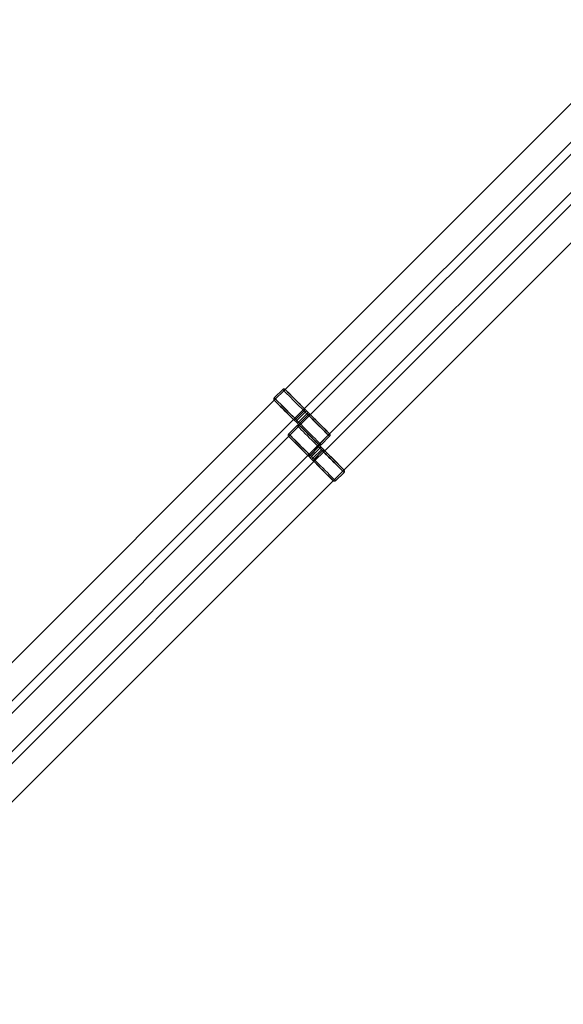
# Model space of a CAD drawing. Units: millimetres. Extents: x 7382 to 38417, y 16393 to 47889.
# Drawn here: x 17124 to 18403, y 25473 to 27790 of the extents above; entities that cross this region are included whole.
import ezdxf

# ---------------------------------------------------------------- set-up
doc = ezdxf.new("R2010")
doc.units = ezdxf.units.MM
doc.header["$LTSCALE"] = 200
doc.linetypes.add('HIDDEN', pattern=[1.905, 1.27, -0.635])
doc.styles.add('SLDTEXTSTYLE0', font='GOTHIC.TTF', dxfattribs={"width": 0.913})
doc.dimstyles.new('SLDDIMSTYLE2', dxfattribs={"dimtxt": 700, "dimasz": 660.4, "dimexe": 0, "dimexo": 0.0625, "dimgap": 175, "dimtad": 1, "dimdec": 3, "dimlfac": 0.25, "dimrnd": 1e-09, "dimzin": 12, "dimdsep": 46, "dimtxsty": 'SLDTEXTSTYLE0', "dimsah": 1, "dimcen": 0.09, "dimadec": 0, "dimazin": 3, "dimtfac": 1, "dimtdec": 3, "dimtofl": 0, "dimtmove": 0, "dimatfit": 3, "dimfxl": 0, "dimfrac": 2, "dimtolj": 1, "dimtzin": 12, "dimarcsym": 0})

# ---------------------------------------------------------------- blocks, each defined once
blk = doc.blocks.new('_D_6')
at = {"color": 7, "linetype": 'Continuous', "lineweight": 0}
for p, q in [((28270.7, 37563.7), (26234.1, 39600.4)), ((26375.5, 39459), (12516.2, 25599.7)), ((14411.4, 23704.5), (12374.8, 25741.1))]:
    blk.add_line(p, q, dxfattribs=at)
for points in [[(26375.5, 39459), (25836.7, 39063.8), (25980.4, 38920.2)], [(12516.2, 25599.7), (13055, 25994.8), (12911.3, 26138.5)]]:
    blk.add_solid(points, dxfattribs=at)
at = {"color": 7, "linetype": 'Continuous', "lineweight": 0, "insert": (15920.5, 30268.5), "char_height": 700, "attachment_point": 1, "rotation": 45, "style": 'SLDTEXTSTYLE0'}
blk.add_mtext('4900', dxfattribs=at)

msp = doc.modelspace()

# ---------------------------------------------------------------- linework, layer by layer
at = {"color": 7, "linetype": 'Continuous', "lineweight": 15}
for p, q in [((18515.0563, 27686.3212), (17748.7988, 26920.064)), ((17794.0537, 26874.809), (18560.2953, 27641.0506)), ((18548.9978, 27601.4688), (17808.1958, 26860.667)), ((17853.4507, 26815.412), (18594.2368, 27556.1981)), ((18608.3788, 27542.0558), (17842.1373, 26775.8145)), ((17887.3922, 26730.5596), (18653.6495, 27496.8171)), ((17743.1421, 26920.064), (17723.3433, 26900.2652)), ((17723.3433, 26894.6085), (16957.086, 26128.3512)), ((17773.7657, 26849.7918), (17793.5645, 26869.5905)), ((17796.3535, 26866.8256), (17776.5547, 26847.0268)), ((17780.4136, 26843.168), (17800.2123, 26862.9668)), ((17802.9772, 26860.1777), (17783.1785, 26840.379)), ((17796.3535, 26866.8256), (17799.1811, 26869.6532)), ((17800.2123, 26862.9668), (17796.3535, 26866.8256)), ((17803.04, 26865.7944), (17799.1811, 26869.6532)), ((17002.3407, 26083.096), (17768.5823, 26849.3376)), ((17777.0836, 26835.2115), (17757.2848, 26815.4127)), ((17777.6128, 26840.3673), (17773.754, 26844.2261)), ((17776.5547, 26847.0268), (17780.4136, 26843.168)), ((17757.2848, 26809.756), (17016.483, 26068.954)), ((17833.6519, 26789.9566), (17853.4507, 26809.7553)), ((17061.7377, 26023.6993), (17802.5238, 26764.4851)), ((17807.7072, 26764.9393), (17827.506, 26784.7381)), ((17830.295, 26781.9731), (17810.4963, 26762.1744)), ((17814.3551, 26758.3155), (17834.1538, 26778.1143)), ((17836.9188, 26775.3253), (17817.12, 26755.5265)), ((17834.1538, 26778.1143), (17830.295, 26781.9731)), ((17836.9815, 26780.9419), (17833.1227, 26784.8008)), ((17816.6658, 26750.3431), (17050.4245, 25984.1018)), ((17811.5544, 26755.5148), (17807.6956, 26759.3737)), ((17810.4963, 26762.1744), (17814.3551, 26758.3155)), ((17867.5935, 26705.1041), (17887.3922, 26724.9029)), ((17095.6792, 25938.8466), (17861.9367, 26705.1041))]:
    msp.add_line(p, q, dxfattribs=at)
at = {"color": 7, "linetype": 'HIDDEN', "lineweight": 0}
for p, q in [((17748.7988, 26920.064), (17723.3433, 26894.6085)), ((17748.7988, 26920.064), (17723.3433, 26894.6085)), ((17808.1958, 26860.667), (17757.2848, 26809.756)), ((17768.5823, 26849.3376), (17794.0537, 26874.809)), ((17768.5982, 26849.3535), (17794.0537, 26874.809)), ((17793.6155, 26869.6415), (17773.8167, 26849.8428)), ((17776.5817, 26847.0538), (17796.3804, 26866.8525)), ((17800.2392, 26862.9935), (17780.4405, 26843.1949)), ((17808.1958, 26860.667), (17782.7403, 26835.2115)), ((17783.2295, 26840.43), (17803.0283, 26860.2288)), ((17796.3804, 26866.8525), (17800.2392, 26862.9935)), ((17782.7403, 26835.2115), (17757.2848, 26809.756)), ((17773.754, 26844.2261), (17776.5817, 26847.0538)), ((17780.4405, 26843.1949), (17776.5817, 26847.0538)), ((17802.5238, 26764.4851), (17853.4507, 26815.412)), ((17827.9952, 26789.9566), (17853.4507, 26815.412)), ((17802.5398, 26764.5011), (17827.9952, 26789.9566)), ((17827.557, 26784.7891), (17807.7583, 26764.9903)), ((17810.5232, 26762.2013), (17830.3217, 26782.0001)), ((17814.382, 26758.3425), (17810.5232, 26762.2013)), ((17834.1808, 26778.141), (17814.382, 26758.3425)), ((17842.1373, 26775.8145), (17816.6658, 26750.3431)), ((17842.1373, 26775.8145), (17816.6818, 26750.359)), ((17817.171, 26755.5776), (17836.9698, 26775.3763)), ((17830.3217, 26782.0001), (17834.1808, 26778.141)), ((17861.9367, 26705.1041), (17887.3922, 26730.5596)), ((17861.9367, 26705.1041), (17887.3922, 26730.5596))]:
    msp.add_line(p, q, dxfattribs=at)
at = {"color": 8, "linetype": 'Continuous', "lineweight": 15, "flags": 128}
for points in [[(17793.5645, 26869.5905), (17792.0455, 26871.0573), (17789.5588, 26873.4958), (17786.2076, 26876.8055), (17782.1295, 26880.8498), (17777.4932, 26885.4618), (17772.4899, 26890.4509), (17767.326, 26895.6117), (17762.2146, 26900.7311), (17757.3666, 26905.5979), (17752.9818, 26910.0113), (17749.2415, 26913.789), (17746.2999, 26916.7755), (17744.2781, 26918.8471), (17743.2601, 26919.9188), (17743.1421, 26920.064)], [(17723.3433, 26900.2652), (17723.4613, 26900.12), (17724.4796, 26899.0483), (17726.5012, 26896.9767), (17729.4428, 26893.9903), (17733.1831, 26890.2125), (17737.5678, 26885.7992), (17742.4158, 26880.9326), (17747.5273, 26875.813), (17752.6912, 26870.6522), (17757.6946, 26865.663), (17762.3309, 26861.0511), (17766.4088, 26857.0068), (17769.7603, 26853.697), (17772.2468, 26851.2585), (17773.7657, 26849.7918)], [(17853.4507, 26809.7553), (17853.3055, 26809.8733), (17852.2338, 26810.8914), (17850.1622, 26812.9132), (17847.1758, 26815.8548), (17843.398, 26819.5951), (17838.9847, 26823.9798), (17834.1181, 26828.8278), (17828.9985, 26833.9393), (17823.8377, 26839.1032), (17818.8485, 26844.1064), (17814.2366, 26848.7427), (17810.1923, 26852.8209), (17806.8825, 26856.1721), (17804.444, 26858.6588), (17802.9772, 26860.1777)], [(17827.506, 26784.7381), (17825.987, 26786.2048), (17823.5003, 26788.6433), (17820.1491, 26791.9531), (17816.071, 26795.9974), (17811.4347, 26800.6093), (17806.4315, 26805.5985), (17801.2675, 26810.7593), (17796.1561, 26815.8786), (17791.3081, 26820.7455), (17786.9233, 26825.1588), (17783.183, 26828.9366), (17780.2414, 26831.923), (17778.2196, 26833.9946), (17777.2016, 26835.0663), (17777.0836, 26835.2115)], [(17783.1785, 26840.379), (17784.6452, 26838.86), (17787.084, 26836.3736), (17790.3935, 26833.0221), (17794.4378, 26828.9442), (17799.0498, 26824.3077), (17804.0389, 26819.3045), (17809.1997, 26814.1405), (17814.3193, 26809.0291), (17819.1859, 26804.1811), (17823.5993, 26799.7963), (17827.377, 26796.056), (17830.3634, 26793.1144), (17832.4351, 26791.0926), (17833.5067, 26790.0746), (17833.6519, 26789.9566)], [(17757.2848, 26815.4127), (17757.4028, 26815.2675), (17758.4209, 26814.1959), (17760.4427, 26812.1242), (17763.3843, 26809.1378), (17767.1246, 26805.3601), (17771.5093, 26800.9467), (17776.3573, 26796.0801), (17781.4688, 26790.9605), (17786.6327, 26785.7997), (17791.6359, 26780.8106), (17796.2724, 26776.1986), (17800.3504, 26772.1543), (17803.7018, 26768.8446), (17806.1883, 26766.406), (17807.7072, 26764.9393)], [(17887.3922, 26724.9029), (17887.247, 26725.0209), (17886.1753, 26726.0389), (17884.1037, 26728.0607), (17881.1173, 26731.0023), (17877.3395, 26734.7426), (17872.9262, 26739.1274), (17868.0596, 26743.9754), (17862.94, 26749.0868), (17857.7792, 26754.2508), (17852.79, 26759.254), (17848.1781, 26763.8903), (17844.1338, 26767.9684), (17840.8241, 26771.3196), (17838.3855, 26773.8063), (17836.9188, 26775.3253)], [(17817.12, 26755.5265), (17818.5868, 26754.0076), (17821.0253, 26751.5211), (17824.335, 26748.1696), (17828.3793, 26744.0917), (17832.9913, 26739.4552), (17837.9804, 26734.452), (17843.1412, 26729.2881), (17848.2608, 26724.1766), (17853.1274, 26719.3286), (17857.5408, 26714.9439), (17861.3185, 26711.2036), (17864.3049, 26708.262), (17866.3766, 26706.2402), (17867.4483, 26705.2221), (17867.5935, 26705.1041)]]:
    msp.add_lwpolyline(points, dxfattribs=at)
at = {"color": 7, "linetype": 'Continuous', "lineweight": 15, "flags": 128}
for points in [[(17793.6188, 26875.1986), (17792.2041, 26876.5654), (17789.8697, 26878.8557), (17786.7195, 26881.9682), (17782.8924, 26885.7653), (17778.5579, 26890.0788), (17773.9078, 26894.7179), (17769.148, 26899.4772), (17764.4891, 26904.1462), (17760.137, 26908.5183), (17756.2844, 26912.4), (17753.102, 26915.6196), (17750.7304, 26918.0348), (17749.2744, 26919.5382), (17748.7988, 26920.064), (17748.8116, 26920.058)], [(17768.1634, 26849.7431), (17766.7486, 26851.11), (17764.4142, 26853.4002), (17761.2638, 26856.5128), (17757.4369, 26860.3098), (17753.1025, 26864.6233), (17748.4524, 26869.2624), (17743.6926, 26874.0218), (17739.0336, 26878.6907), (17734.6815, 26883.0628), (17730.8289, 26886.9445), (17727.6465, 26890.1641), (17725.275, 26892.5793), (17723.8189, 26894.0828), (17723.3493, 26894.5956)], [(17797.429, 26871.4337), (17796.7347, 26872.1311), (17796.0841, 26872.7856), (17795.4888, 26873.3857), (17794.9592, 26873.9207), (17794.5048, 26874.3815), (17794.1334, 26874.7597), (17794.0695, 26874.825)], [(17800.2123, 26862.9668), (17800.7297, 26863.4839), (17801.2299, 26863.9843), (17801.6965, 26864.4509), (17802.1135, 26864.8679), (17802.467, 26865.2215), (17802.745, 26865.4995), (17802.9381, 26865.6926), (17803.04, 26865.7944)], [(17808.2117, 26860.6827), (17808.1464, 26860.7466), (17807.7683, 26861.1181), (17807.3074, 26861.5725), (17806.7724, 26862.102), (17806.1723, 26862.6973), (17805.5178, 26863.3478), (17804.8205, 26864.0423)], [(17853.4447, 26815.4249), (17853.4507, 26815.412), (17852.925, 26815.8877), (17851.4215, 26817.3437), (17849.0066, 26819.7152), (17845.7867, 26822.8977), (17841.905, 26826.7503), (17837.5329, 26831.1024), (17832.864, 26835.7613), (17828.1047, 26840.5211), (17823.4655, 26845.1712), (17819.152, 26849.5056), (17815.3552, 26853.3325), (17812.2427, 26856.483), (17809.9522, 26858.8173), (17808.5853, 26860.2321)], [(17776.5547, 26847.0268), (17776.0381, 26846.5102), (17775.5391, 26846.0114), (17775.0751, 26845.5472), (17774.6612, 26845.1333), (17774.3119, 26844.784), (17774.0385, 26844.5105), (17773.8504, 26844.3224), (17773.754, 26844.2261)], [(17780.4136, 26843.168), (17779.8969, 26842.6514), (17779.3981, 26842.1523), (17778.9339, 26841.6884), (17778.5203, 26841.2745), (17778.1707, 26840.925), (17777.8973, 26840.6517), (17777.7094, 26840.4636), (17777.6128, 26840.3673)], [(17827.5604, 26790.3461), (17826.1456, 26791.713), (17823.8112, 26794.0032), (17820.6608, 26797.1158), (17816.8339, 26800.9128), (17812.4994, 26805.2263), (17807.8493, 26809.8655), (17803.0895, 26814.6248), (17798.4306, 26819.2937), (17794.0785, 26823.6658), (17790.2259, 26827.5475), (17787.0435, 26830.7671), (17784.6719, 26833.1823), (17783.2159, 26834.6858), (17783.1299, 26834.7766)], [(17827.9824, 26789.9625), (17827.4695, 26790.4322), (17825.966, 26791.8882), (17823.5509, 26794.2598), (17820.3313, 26797.4422), (17816.4496, 26801.2948), (17812.0774, 26805.6469), (17807.4085, 26810.3058), (17802.6492, 26815.0656), (17798.01, 26819.7157), (17793.6966, 26824.0499), (17789.8998, 26827.877), (17786.787, 26831.0275), (17784.4967, 26833.3616), (17783.1299, 26834.7766)], [(17802.1049, 26764.8907), (17800.6899, 26766.2575), (17798.3557, 26768.5478), (17795.2053, 26771.6603), (17791.3782, 26775.4574), (17787.044, 26779.7708), (17782.3939, 26784.41), (17777.6341, 26789.1693), (17772.9751, 26793.8382), (17768.623, 26798.2104), (17764.7704, 26802.0921), (17761.588, 26805.3117), (17759.2165, 26807.7268), (17757.7605, 26809.2303), (17757.2908, 26809.7432)], [(17831.3705, 26786.5813), (17830.676, 26787.2786), (17830.0256, 26787.9331), (17829.4303, 26788.5332), (17828.9007, 26789.0682), (17828.4463, 26789.5291), (17828.3154, 26789.6619)], [(17830.295, 26781.9731), (17830.8121, 26782.4905), (17831.3126, 26782.9907), (17831.7792, 26783.4573), (17832.1962, 26783.8743), (17832.5497, 26784.2278), (17832.8277, 26784.5058), (17833.0209, 26784.6989), (17833.1227, 26784.8008)], [(17834.1538, 26778.1143), (17834.6712, 26778.6314), (17835.1714, 26779.1319), (17835.638, 26779.5985), (17836.055, 26780.0155), (17836.4085, 26780.369), (17836.6865, 26780.647), (17836.8797, 26780.8401), (17836.9815, 26780.9419)], [(17842.1532, 26775.8303), (17842.0879, 26775.8942), (17841.7098, 26776.2656), (17841.2489, 26776.72), (17840.7139, 26777.2496), (17840.1138, 26777.8449), (17839.4593, 26778.4953), (17838.762, 26779.1898)], [(17887.3862, 26730.5724), (17887.3922, 26730.5596), (17886.8665, 26731.0352), (17885.363, 26732.4912), (17882.9478, 26734.8628), (17879.7282, 26738.0452), (17875.8465, 26741.8978), (17871.4744, 26746.2499), (17866.8055, 26750.9088), (17862.0462, 26755.6686), (17857.407, 26760.3187), (17853.0935, 26764.653), (17849.2965, 26768.48), (17846.1839, 26771.6305), (17843.8937, 26773.9649), (17842.5268, 26775.3796)], [(17810.4963, 26762.1744), (17809.9796, 26761.6577), (17809.4806, 26761.1589), (17809.0166, 26760.6947), (17808.6027, 26760.2808), (17808.2532, 26759.9316), (17807.98, 26759.6581), (17807.7919, 26759.47), (17807.6956, 26759.3737)], [(17814.3551, 26758.3155), (17813.8384, 26757.7989), (17813.3396, 26757.2999), (17812.8754, 26756.8359), (17812.4615, 26756.422), (17812.1123, 26756.0725), (17811.8388, 26755.7993), (17811.6507, 26755.6112), (17811.5544, 26755.5148)], [(17861.9239, 26705.1101), (17861.411, 26705.5797), (17859.9076, 26707.0358), (17857.4924, 26709.4073), (17854.2728, 26712.5897), (17850.3911, 26716.4423), (17846.019, 26720.7944), (17841.35, 26725.4534), (17836.5907, 26730.2132), (17831.9515, 26734.863), (17827.6381, 26739.1975), (17823.841, 26743.0246), (17820.7285, 26746.175), (17818.4382, 26748.5092), (17817.0714, 26749.9242)]]:
    msp.add_lwpolyline(points, dxfattribs=at)
at = {"color": 7, "linetype": 'HIDDEN', "lineweight": 0, "flags": 128}
for points in [[(17748.8116, 26920.058), (17749.3245, 26919.5883), (17750.828, 26918.1323), (17753.2431, 26915.7607), (17756.4627, 26912.5781), (17760.3444, 26908.7257), (17764.7166, 26904.3736), (17769.3855, 26899.7147), (17774.1448, 26894.9549), (17778.784, 26890.3048), (17783.0974, 26885.9703), (17786.8942, 26882.1432), (17790.007, 26878.993), (17792.2973, 26876.6587), (17793.6641, 26875.2439)], [(17773.8167, 26849.8428), (17772.35, 26851.3617), (17769.9115, 26853.8482), (17766.6017, 26857.1997), (17762.5574, 26861.2776), (17757.9455, 26865.9139), (17752.9563, 26870.9173), (17747.7955, 26876.0812), (17742.6759, 26881.1927), (17737.8093, 26886.0407), (17733.396, 26890.4254), (17729.6182, 26894.1657), (17726.6318, 26897.1073), (17724.5602, 26899.1289), (17723.4885, 26900.1472), (17723.3433, 26900.2652)], [(17723.3493, 26894.5956), (17723.3433, 26894.6085), (17723.869, 26894.1326), (17725.3725, 26892.6768), (17727.7874, 26890.3053), (17731.0073, 26887.1226), (17734.889, 26883.2703), (17739.2611, 26878.9182), (17743.93, 26874.2592), (17748.6893, 26869.4994), (17753.3285, 26864.8493), (17757.642, 26860.5149), (17761.4388, 26856.6878), (17764.5513, 26853.5375), (17766.8418, 26851.2032), (17768.2087, 26849.7884)], [(17794.0695, 26874.825), (17793.8515, 26875.0489), (17793.6641, 26875.2439)], [(17799.1811, 26869.6532), (17799.0846, 26869.5569), (17798.8967, 26869.3688), (17798.6232, 26869.0953), (17798.2737, 26868.746), (17797.8601, 26868.3321), (17797.3959, 26867.8682), (17796.8971, 26867.3692), (17796.3804, 26866.8525)], [(17803.04, 26865.7944), (17802.9436, 26865.6978), (17802.7555, 26865.51), (17802.4821, 26865.2365), (17802.1328, 26864.887), (17801.7189, 26864.4733), (17801.2549, 26864.0091), (17800.7559, 26863.5104), (17800.2392, 26862.9935)], [(17803.0283, 26860.2288), (17804.5472, 26858.7618), (17807.0337, 26856.3232), (17810.3852, 26853.0135), (17814.4631, 26848.9694), (17819.0994, 26844.3575), (17824.1028, 26839.3681), (17829.2667, 26834.2073), (17834.3782, 26829.088), (17839.2262, 26824.2211), (17843.6109, 26819.808), (17847.3512, 26816.0303), (17850.2928, 26813.0438), (17852.3144, 26810.9722), (17853.3327, 26809.9005), (17853.4507, 26809.7553)], [(17808.6306, 26860.2774), (17808.4356, 26860.4648), (17808.2117, 26860.6827)], [(17808.6306, 26860.2774), (17810.0454, 26858.9105), (17812.3798, 26856.6201), (17815.5302, 26853.5075), (17819.3571, 26849.7107), (17823.6915, 26845.3972), (17828.3416, 26840.7581), (17833.1014, 26835.9988), (17837.7604, 26831.3298), (17842.1125, 26826.9577), (17845.9651, 26823.0758), (17849.1475, 26819.8562), (17851.519, 26817.4412), (17852.9751, 26815.9377), (17853.4447, 26815.4249)], [(17768.2087, 26849.7884), (17768.383, 26849.6027), (17768.5062, 26849.4682), (17768.578, 26849.385), (17768.5982, 26849.3535), (17768.5665, 26849.3736), (17768.4836, 26849.4453), (17768.3491, 26849.5686), (17768.1634, 26849.7431)], [(17777.6128, 26840.3673), (17777.7147, 26840.4691), (17777.9078, 26840.6622), (17778.1858, 26840.9402), (17778.5393, 26841.2936), (17778.9563, 26841.7108), (17779.4229, 26842.1771), (17779.9231, 26842.6776), (17780.4405, 26843.1949)], [(17783.1299, 26834.7766), (17782.7403, 26835.2115), (17783.266, 26834.7359), (17784.7695, 26833.2798), (17787.1844, 26830.9083), (17790.404, 26827.7256), (17794.2859, 26823.8733), (17798.6581, 26819.5212), (17803.327, 26814.8622), (17808.0863, 26810.1024), (17812.7255, 26805.4523), (17817.0389, 26801.1179), (17820.8358, 26797.2908), (17823.9483, 26794.1406), (17826.2388, 26791.8062), (17827.6056, 26790.3914)], [(17783.1299, 26834.7766), (17782.9553, 26834.9621), (17782.8323, 26835.0968), (17782.7605, 26835.1798), (17782.7403, 26835.2115), (17782.7718, 26835.1912), (17782.855, 26835.1195), (17782.9894, 26834.9962), (17783.1752, 26834.8219)], [(17783.1752, 26834.8219), (17784.5899, 26833.4551), (17786.9243, 26831.1646), (17790.0745, 26828.052), (17793.9016, 26824.255), (17798.2361, 26819.9417), (17802.8862, 26815.3026), (17807.646, 26810.5433), (17812.3049, 26805.8743), (17816.657, 26801.5022), (17820.5096, 26797.6203), (17823.692, 26794.4007), (17826.0636, 26791.9857), (17827.5196, 26790.4823), (17827.9952, 26789.9566), (17827.9824, 26789.9625)], [(17807.7583, 26764.9903), (17806.2915, 26766.5093), (17803.8527, 26768.9957), (17800.5432, 26772.3472), (17796.4989, 26776.4251), (17791.887, 26781.0614), (17786.8978, 26786.0648), (17781.737, 26791.2288), (17776.6175, 26796.3402), (17771.7509, 26801.1882), (17767.3375, 26805.573), (17763.5597, 26809.3133), (17760.5733, 26812.2549), (17758.5017, 26814.2764), (17757.43, 26815.2947), (17757.2848, 26815.4127)], [(17757.2908, 26809.7432), (17757.2848, 26809.756), (17757.8105, 26809.2801), (17759.314, 26807.8244), (17761.7289, 26805.4528), (17764.9485, 26802.2702), (17768.8305, 26798.4178), (17773.2026, 26794.0657), (17777.8715, 26789.4068), (17782.6308, 26784.647), (17787.27, 26779.9969), (17791.5832, 26775.6624), (17795.3803, 26771.8353), (17798.4928, 26768.6851), (17800.7833, 26766.3507), (17802.1502, 26764.936)], [(17827.6056, 26790.3914), (17827.7799, 26790.2057), (17827.9032, 26790.0712), (17827.975, 26789.988), (17827.9952, 26789.9566), (17827.9635, 26789.9768), (17827.8805, 26790.0486), (17827.7458, 26790.1716), (17827.5604, 26790.3461)], [(17802.1502, 26764.936), (17802.3245, 26764.7502), (17802.4477, 26764.6158), (17802.5195, 26764.5326), (17802.5398, 26764.5011), (17802.508, 26764.5211), (17802.4251, 26764.5929), (17802.2904, 26764.7161), (17802.1049, 26764.8907)], [(17807.6956, 26759.3737), (17807.7974, 26759.4755), (17807.9905, 26759.6686), (17808.2685, 26759.9466), (17808.6218, 26760.3001), (17809.039, 26760.7171), (17809.5054, 26761.1837), (17810.0058, 26761.6839), (17810.5232, 26762.2013)], [(17833.1227, 26784.8008), (17833.0261, 26784.7044), (17832.8382, 26784.5163), (17832.5648, 26784.2429), (17832.2152, 26783.8936), (17831.8016, 26783.4797), (17831.3374, 26783.0155), (17830.8386, 26782.5167), (17830.3217, 26782.0001)], [(17836.9815, 26780.9419), (17836.8851, 26780.8454), (17836.697, 26780.6575), (17836.4236, 26780.3841), (17836.0743, 26780.0345), (17835.6604, 26779.6209), (17835.1964, 26779.1567), (17834.6974, 26778.6579), (17834.1808, 26778.141)], [(17836.9698, 26775.3763), (17838.4887, 26773.9093), (17840.9752, 26771.4708), (17844.3267, 26768.161), (17848.4046, 26764.117), (17853.0409, 26759.505), (17858.0443, 26754.5156), (17863.2082, 26749.3548), (17868.3197, 26744.2355), (17873.1677, 26739.3687), (17877.5524, 26734.9555), (17881.2927, 26731.1778), (17884.2344, 26728.1914), (17886.2559, 26726.1197), (17887.2742, 26725.0481), (17887.3922, 26724.9029)], [(17842.5721, 26775.4249), (17842.3771, 26775.6123), (17842.1532, 26775.8303)], [(17842.5721, 26775.4249), (17843.9869, 26774.0581), (17846.3213, 26771.7676), (17849.4715, 26768.655), (17853.2986, 26764.8582), (17857.633, 26760.5448), (17862.2832, 26755.9056), (17867.0429, 26751.1463), (17871.7019, 26746.4774), (17876.054, 26742.1052), (17879.9063, 26738.2233), (17883.089, 26735.0037), (17885.4605, 26732.5888), (17886.9166, 26731.0853), (17887.3862, 26730.5724)], [(17811.5544, 26755.5148), (17811.6562, 26755.6167), (17811.8493, 26755.8098), (17812.1273, 26756.0878), (17812.4809, 26756.4411), (17812.8978, 26756.8583), (17813.3644, 26757.3247), (17813.8646, 26757.8251), (17814.382, 26758.3425)], [(17817.0714, 26749.9242), (17816.8968, 26750.1097), (17816.7736, 26750.2444), (17816.7021, 26750.3273), (17816.6818, 26750.359), (17816.7133, 26750.3388), (17816.7965, 26750.267), (17816.9309, 26750.1438), (17817.1167, 26749.9695)], [(17817.1167, 26749.9695), (17818.5314, 26748.6026), (17820.8658, 26746.3121), (17824.016, 26743.1996), (17827.8431, 26739.4025), (17832.1776, 26735.0891), (17836.8277, 26730.4501), (17841.5875, 26725.6908), (17846.2464, 26721.0219), (17850.5985, 26716.6498), (17854.4509, 26712.7678), (17857.6335, 26709.5482), (17860.0051, 26707.1333), (17861.4608, 26705.6298), (17861.9367, 26705.1041), (17861.9239, 26705.1101)]]:
    msp.add_lwpolyline(points, dxfattribs=at)
at = {"color": 7, "linetype": 'Continuous', "lineweight": 15}
for centre, radius, start, end in [((17790.7835, 26872.4218), 3.9686, 314.4866528, 44.4026399), ((17599.8061, 26671.3555), 277.1993, 44.8425369, 45.654294), ((17796.6475, 26878.1419), 4.2232, 224.1812704, 232.1086446), ((17534.9365, 26609.5933), 370.7596, 44.9287442, 45.7565175), ((17604.7423, 26666.4193), 277.1993, 44.345706, 45.1574631), ((17805.8085, 26857.3964), 3.9688, 45.60081, 135.5098973), ((17541.5104, 26600.0976), 372.8257, 44.2457761, 45.0689621), ((17811.4751, 26863.2128), 4.1516, 217.8228576, 225.8872274), ((17770.9403, 26852.5651), 3.9591, 225.4613482, 315.5334637), ((17509.4811, 26584.1379), 370.7596, 44.9287442, 45.7565175), ((17580.0073, 26651.5568), 277.1993, 44.8425369, 45.654294), ((17516.0549, 26574.6421), 372.8257, 44.2457761, 45.0689621), ((17584.9435, 26646.6206), 277.1993, 44.345706, 45.1574631), ((17785.9517, 26837.5535), 3.959, 134.465116, 224.5400721), ((17824.7247, 26787.5693), 3.9688, 314.4901027, 44.39919), ((17567.4258, 26523.2712), 372.8257, 44.9310379, 45.7542239), ((17804.8818, 26767.7122), 3.9588, 225.4564513, 315.5383606), ((17541.9704, 26497.8157), 372.8257, 44.9310379, 45.7542239), ((17613.9488, 26566.7043), 277.1993, 44.8425369, 45.654294), ((17633.7476, 26586.5031), 277.1993, 44.8425369, 45.654294), ((17638.6838, 26581.5669), 277.1993, 44.345706, 45.1574631), ((17839.75, 26772.544), 3.9688, 45.60081, 135.5098973), ((17575.4519, 26515.2451), 372.8257, 44.2457761, 45.0689621), ((17845.4167, 26778.3604), 4.1516, 217.8228576, 225.8872274), ((17549.9964, 26489.7897), 372.8257, 44.2457761, 45.0689621), ((17618.885, 26561.7681), 277.1993, 44.345706, 45.1574631), ((17819.8932, 26752.7011), 3.959, 134.465116, 224.5400721)]:
    msp.add_arc(centre, radius, start, end, dxfattribs=at)
at = {"color": 7, "linetype": 'HIDDEN', "lineweight": 0}
for centre, radius, start, end in [((17790.8422, 26872.467), 3.9591, 314.4665363, 44.5386518), ((17990.3589, 27061.9212), 275.099, 224.3426073, 225.1605619), ((17790.7208, 26872.2153), 4.2232, 37.8913554, 45.8187296), ((17999.6947, 27061.4142), 281.3419, 224.8510008, 225.6507706), ((17805.8537, 26857.4554), 3.9591, 45.4613482, 135.5334637), ((17805.5642, 26857.2919), 4.2798, 44.2337512, 52.0561637), ((17770.9855, 26852.6237), 3.9686, 225.5973601, 315.5133472), ((18033.8139, 27108.4707), 370.7596, 224.2434825, 225.0712558), ((17972.0517, 27043.6012), 277.1993, 224.345706, 225.1574631), ((18041.8575, 27100.4272), 370.7596, 224.9287442, 225.7565175), ((17976.9879, 27038.665), 277.1993, 224.8425369, 225.654294), ((17786.0105, 26837.5987), 3.9686, 134.4866528, 224.4026399), ((17824.7837, 26787.6145), 3.9591, 314.4665363, 44.5386518), ((17880.2698, 26840.917), 72.9818, 223.8127678, 224.6118636), ((17804.927, 26767.7713), 3.9686, 225.5973601, 315.5133472), ((18067.7554, 27023.6183), 370.7596, 224.2434825, 225.0712558), ((18005.9933, 26958.7487), 277.1993, 224.345706, 225.1574631), ((18024.0417, 26976.7957), 274.723, 224.3395948, 225.1586338), ((18032.1444, 26975.0568), 279.2229, 224.847966, 225.6538054), ((17839.7952, 26772.603), 3.9591, 45.4613482, 135.5334637), ((17839.4973, 26772.4301), 4.2923, 44.24514, 52.0447749), ((18075.799, 27015.5747), 370.7596, 224.9287442, 225.7565175), ((18010.9294, 26953.8125), 277.1993, 224.8425369, 225.654294), ((17819.952, 26752.7463), 3.9686, 134.4866528, 224.4026399)]:
    msp.add_arc(centre, radius, start, end, dxfattribs=at)
at = {"color": 7, "linetype": 'Continuous', "lineweight": 15}
for points, knots in [([(17748.2673, 26920.5131), (17748.1734, 26920.576), (17747.932, 26920.7376), (17747.266, 26921.0545), (17746.2682, 26921.2827), (17745.0119, 26921.1901), (17743.8683, 26920.752), (17743.3723, 26920.2156), (17743.1959, 26920.0249)], [0, 0, 0, 0, 0.083462083, 0.214466941, 0.384191534, 0.620816021, 0.865136885, 1, 1, 1, 1]), ([(17723.3979, 26900.2266), (17723.2274, 26900.0774), (17722.7178, 26899.6317), (17722.303, 26898.6381), (17722.1285, 26897.5351), (17722.2287, 26896.6082), (17722.4574, 26895.9008), (17722.6982, 26895.4356), (17722.8065, 26895.274), (17722.8388, 26895.2257)], [0, 0, 0, 0, 0.1200118566, 0.3586490088, 0.5514138257, 0.7144102372, 0.850564159, 0.9554468846, 1, 1, 1, 1]), ([(17799.1811, 26869.6532), (17798.6072, 26870.2413), (17798.0255, 26870.8373), (17797.4367, 26871.426), (17797.429, 26871.4337)], [0, 0, 0, 0, 0.986907359, 1, 1, 1, 1]), ([(17804.8205, 26864.0423), (17804.8128, 26864.05), (17804.224, 26864.6388), (17803.6281, 26865.2204), (17803.04, 26865.7944)], [0, 0, 0, 0, 0.013092641, 1, 1, 1, 1]), ([(17773.754, 26844.2261), (17773.1659, 26844.8001), (17772.57, 26845.3817), (17771.9812, 26845.9705), (17771.9735, 26845.9782)], [0, 0, 0, 0, 0.986907359, 1, 1, 1, 1]), ([(17782.2086, 26835.6607), (17782.1147, 26835.7236), (17781.8735, 26835.8852), (17781.2075, 26836.2021), (17780.2097, 26836.4302), (17778.9534, 26836.3376), (17777.8098, 26835.8996), (17777.3138, 26835.3632), (17777.1374, 26835.1724)], [0, 0, 0, 0, 0.083438155, 0.214446452, 0.384175504, 0.620805805, 0.865133343, 1, 1, 1, 1]), ([(17779.365, 26838.5868), (17779.3573, 26838.5945), (17778.7685, 26839.1833), (17778.1868, 26839.7792), (17777.6128, 26840.3673)], [0, 0, 0, 0, 0.013092641, 1, 1, 1, 1]), ([(17757.3392, 26815.3741), (17757.1687, 26815.225), (17756.6593, 26814.7791), (17756.2445, 26813.7857), (17756.07, 26812.6827), (17756.1702, 26811.7558), (17756.3989, 26811.0483), (17756.6398, 26810.5833), (17756.7479, 26810.4215), (17756.7801, 26810.3733)], [0, 0, 0, 0, 0.119987736, 0.358636866, 0.551411006, 0.714416173, 0.850576929, 0.955464919, 1, 1, 1, 1]), ([(17853.3975, 26809.7951), (17853.5675, 26809.9439), (17854.0765, 26810.3894), (17854.4909, 26811.3824), (17854.6655, 26812.4853), (17854.5652, 26813.4122), (17854.3367, 26814.1197), (17854.0957, 26814.5846), (17853.9875, 26814.7465), (17853.9552, 26814.7948)], [0, 0, 0, 0, 0.119722619, 0.358441621, 0.551271996, 0.714282831, 0.850521674, 0.955405993, 1, 1, 1, 1]), ([(17828.5279, 26789.5067), (17828.6214, 26789.4439), (17828.8624, 26789.2823), (17829.5282, 26788.9662), (17830.5258, 26788.7373), (17831.782, 26788.8307), (17832.926, 26789.2683), (17833.4219, 26789.8049), (17833.5983, 26789.9959)], [0, 0, 0, 0, 0.083179412, 0.214198761, 0.383973202, 0.620655661, 0.865017619, 1, 1, 1, 1]), ([(17833.1227, 26784.8008), (17832.5487, 26785.3889), (17831.9671, 26785.9848), (17831.3782, 26786.5736), (17831.3705, 26786.5813)], [0, 0, 0, 0, 0.986907359, 1, 1, 1, 1]), ([(17838.762, 26779.1898), (17838.7543, 26779.1975), (17838.1655, 26779.7863), (17837.5696, 26780.368), (17836.9815, 26780.9419)], [0, 0, 0, 0, 0.013092641, 1, 1, 1, 1]), ([(17807.6956, 26759.3737), (17807.1074, 26759.9476), (17806.5115, 26760.5293), (17805.9228, 26761.1181), (17805.915, 26761.1258)], [0, 0, 0, 0, 0.986907359, 1, 1, 1, 1]), ([(17813.3065, 26753.7343), (17813.2988, 26753.742), (17812.71, 26754.3308), (17812.1284, 26754.9267), (17811.5544, 26755.5148)], [0, 0, 0, 0, 0.013092641, 1, 1, 1, 1]), ([(17887.339, 26724.9427), (17887.509, 26725.0915), (17888.018, 26725.537), (17888.4324, 26726.53), (17888.607, 26727.6329), (17888.5067, 26728.5597), (17888.2782, 26729.2673), (17888.0373, 26729.7321), (17887.929, 26729.894), (17887.8967, 26729.9423)], [0, 0, 0, 0, 0.119723157, 0.3584425259, 0.5512734025, 0.7142846626, 0.8505249491, 0.9554095411, 1, 1, 1, 1]), ([(17862.4694, 26704.6542), (17862.5629, 26704.5914), (17862.8039, 26704.4298), (17863.4697, 26704.1137), (17864.4672, 26703.8849), (17865.7234, 26703.9783), (17866.8674, 26704.4157), (17867.3634, 26704.9525), (17867.5398, 26705.1434)], [0, 0, 0, 0, 0.083179754, 0.214199641, 0.383973981, 0.620616097, 0.865017064, 1, 1, 1, 1])]:
    msp.add_open_spline(points, degree=3, knots=knots, dxfattribs=at)

# ---------------------------------------------------------------- dimensions: what is measured, and where the dimension line sits
at = {"color": 7, "linetype": 'Continuous', "lineweight": 0}
dim = msp.add_linear_dim(base=(12516.1963, 25599.6848), p1=(28412.1447, 37422.3222), p2=(14552.8518, 23563.0293), angle=45, dimstyle='SLDDIMSTYLE2', dxfattribs=at)
dim.commit()
dim.dimension.update_dxf_attribs({"geometry": '_D_6', "text_midpoint": (17284.2638, 30367.7522), "dimtype": 160})

doc.saveas('drawing.dxf')
